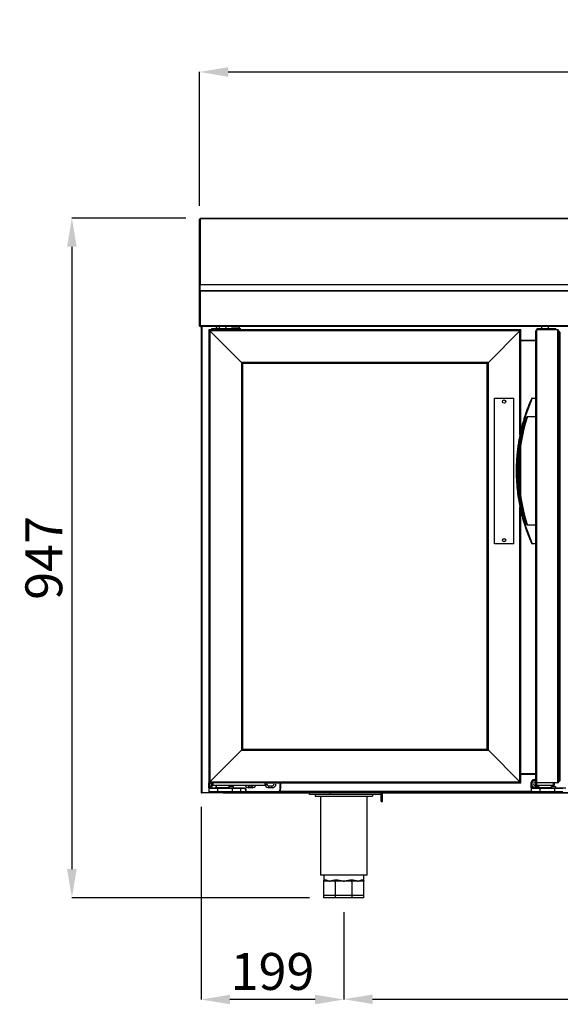
# Model space of a CAD drawing. Units: millimetres. Extents: x 8560 to 26319, y 541 to 7970.
# Drawn here: x 9674 to 10427, y 5057 to 6429 of the extents above; entities that cross this region are included whole.
import ezdxf

# ---------------------------------------------------------------- set-up
doc = ezdxf.new("R2010")
doc.units = ezdxf.units.MM
doc.styles.add('SLDTEXTSTYLE0', font='TXT', dxfattribs={"width": 0.75})
doc.styles.get("Standard").update_dxf_attribs({"font": 'arial.ttf'})
doc.dimstyles.new('SLDDIMSTYLE2', dxfattribs={"dimtxt": 51.366374, "dimasz": 40, "dimexe": 0, "dimexo": 0.0625, "dimgap": 12.841593, "dimtad": 1, "dimdec": 1, "dimrnd": 1e-09, "dimzin": 12, "dimdsep": 46, "dimtxsty": 'SLDTEXTSTYLE0', "dimsah": 1, "dimcen": 0.09, "dimadec": 0, "dimazin": 0, "dimtfac": 1, "dimtdec": 1, "dimtmove": 0, "dimatfit": 0, "dimfxl": 1, "dimtolj": 1, "dimtzin": 12, "dimarcsym": 0})

# ---------------------------------------------------------------- blocks, each defined once
blk = doc.blocks.new('*D31')
at = {"color": 0, "lineweight": -2, "transparency": 16777216}
for p, q in [((9905.3, 6152.5), (9746.7, 6152.5)), ((9746.7, 6112.5), (9746.7, 5245.7)), ((10077.7, 5205.7), (9746.7, 5205.7))]:
    blk.add_line(p, q, dxfattribs=at)
at = {"color": 0, "transparency": 16777216}
for points in [[(9740, 6112.5), (9753.4, 6112.5), (9746.7, 6152.5)], [(9740, 5245.7), (9753.4, 5245.7), (9746.7, 5205.7)]]:
    blk.add_solid(points, dxfattribs=at)
at = {"layer": 'DEFPOINTS', "color": 0, "transparency": 16777216}
for p in [(9925.3, 6152.5), (9746.7, 5205.7), (10097.7, 5205.7)]:
    blk.add_point(p, dxfattribs=at)
at = {"color": 0, "transparency": 16777216, "insert": (9707.6, 5679.1), "char_height": 51.37, "attachment_point": 5, "rotation": 90}
blk.add_mtext('\\A1;947', dxfattribs=at)
blk = doc.blocks.new('*D32')
at = {"color": 0, "lineweight": -2, "transparency": 16777216}
for p, q in [((9924.5, 6169.4), (9924.5, 6355.9)), ((9964.5, 6355.9), (11226.1, 6355.9)), ((11266.1, 6171.2), (11266.1, 6355.9))]:
    blk.add_line(p, q, dxfattribs=at)
at = {"color": 0, "transparency": 16777216}
for points in [[(9964.5, 6362.6), (9964.5, 6349.3), (9924.5, 6355.9)], [(11226.1, 6362.6), (11226.1, 6349.3), (11266.1, 6355.9)]]:
    blk.add_solid(points, dxfattribs=at)
at = {"layer": 'DEFPOINTS', "color": 0, "transparency": 16777216}
for p in [(11266.1, 6355.9), (9924.5, 6149.4), (11266.1, 6151.2)]:
    blk.add_point(p, dxfattribs=at)
at = {"color": 0, "transparency": 16777216, "insert": (10595.3, 6395), "char_height": 51.37, "attachment_point": 5}
blk.add_mtext('\\A1;1342', dxfattribs=at)
blk = doc.blocks.new('*D33')
at = {"color": 0, "lineweight": -2, "transparency": 16777216}
for p, q in [((10125.7, 5185.7), (10125.7, 5064.4)), ((11064.1, 5185.7), (11064.1, 5064.4)), ((10165.7, 5064.4), (11024.1, 5064.4))]:
    blk.add_line(p, q, dxfattribs=at)
at = {"color": 0, "transparency": 16777216}
for points in [[(10165.7, 5071), (10165.7, 5057.7), (10125.7, 5064.4)], [(11024.1, 5071), (11024.1, 5057.7), (11064.1, 5064.4)]]:
    blk.add_solid(points, dxfattribs=at)
at = {"layer": 'DEFPOINTS', "color": 0, "transparency": 16777216}
for p in [(10125.7, 5205.7), (11064.1, 5205.7), (11064.1, 5064.4)]:
    blk.add_point(p, dxfattribs=at)
at = {"color": 0, "transparency": 16777216, "insert": (10594.9, 5103.5), "char_height": 51.37, "attachment_point": 5}
blk.add_mtext('\\A1;938', dxfattribs=at)
blk = doc.blocks.new('*D35')
at = {"color": 0, "lineweight": -2, "transparency": 16777216}
for p, q in [((9927, 5332.3), (9927, 5064)), ((10125.7, 5185.7), (10125.7, 5064)), ((10085.7, 5064), (9967, 5064))]:
    blk.add_line(p, q, dxfattribs=at)
at = {"color": 0, "transparency": 16777216}
for points in [[(9967, 5070.7), (9967, 5057.4), (9927, 5064)], [(10085.7, 5070.7), (10085.7, 5057.4), (10125.7, 5064)]]:
    blk.add_solid(points, dxfattribs=at)
at = {"layer": 'DEFPOINTS', "color": 0, "transparency": 16777216}
for p in [(9927, 5352.3), (10125.7, 5205.7), (9927, 5064)]:
    blk.add_point(p, dxfattribs=at)
at = {"color": 0, "transparency": 16777216, "insert": (10026.3, 5103.1), "char_height": 51.37, "attachment_point": 5}
blk.add_mtext('\\A1;199', dxfattribs=at)

msp = doc.modelspace()

# ---------------------------------------------------------------- linework, layer by layer
at = {"color": 7, "linetype": 'Continuous'}
for p, q in [((9924.5, 6149.4), (9924.5, 6150.5)), ((9924.5, 6059.9), (9924.5, 6149.4)), ((9924.5, 6149.4), (9925.3, 6149.4)), ((9925.3, 6152.5), (9925.3, 6151.7)), ((9925.3, 6152.5), (11265.3, 6152.5)), ((9925.3, 6151.7), (11265.3, 6151.7)), ((9925.3, 6151.7), (9925.3, 6059.7)), ((9924.5, 6051), (9924.5, 6059.9)), ((9924.5, 6051), (9924.5, 6050.9)), ((9924.5, 6002.4), (9924.5, 6050.9)), ((9925.3, 6050.9), (9924.5, 6050.9)), ((9925.3, 6051.9), (9925.3, 6059.7)), ((9925.3, 6059.7), (11265.3, 6059.7)), ((9925.3, 6051.7), (11265.3, 6051.7)), ((9925.3, 6050.9), (9925.3, 6051.7)), ((9925.3, 6050.9), (11265.3, 6050.9)), ((9925.3, 6050.9), (9925.3, 6002.9)), ((9925.3, 6002.4), (9925.3, 6050.9)), ((9925.4, 6052), (9925.4, 6051.9)), ((9925.5, 6051.9), (9925.4, 6051.9)), ((9925.5, 6051.9), (9925.5, 6052)), ((9925.5, 6051.7), (9925.5, 6051.9)), ((9925.3, 6002.4), (9924.5, 6002.4)), ((9925.3, 6002.9), (9928.3, 6002.9)), ((9925.3, 6002.9), (9925.3, 6002.4)), ((9926.1, 6002.4), (9925.3, 6002.4)), ((9926.1, 6002.9), (9926.1, 6002.4)), ((9926.1, 6002.4), (9927, 6002.4)), ((9927, 6002.9), (9927, 5352.3)), ((9927.6, 6002.9), (9927.6, 5352.3)), ((9928.3, 6002.9), (11262.3, 6002.9)), ((9928.3, 6002.1), (9928.3, 6002.9)), ((9928.3, 6002.1), (11262.3, 6002.1)), ((9937.6, 5996.8), (9937.6, 5365.8)), ((9937.6, 5996.8), (9937.6, 5996.8)), ((9937.6, 5996.8), (9937.6, 5996.8)), ((10372.6, 5996.8), (9937.6, 5996.8)), ((9939.1, 5995.3), (9939.1, 5367.3)), ((9939.1, 5995.3), (9983.1, 5951.3)), ((9983.1, 5951.3), (9939.1, 5995.3)), ((10371.1, 5995.3), (9939.1, 5995.3)), ((9941.9, 5996.8), (9941.9, 5998.8)), ((9941.9, 5998.8), (9945.9, 5998.8)), ((9945.9, 5996.8), (9945.9, 5998.8)), ((9945.9, 5998.8), (9977.9, 5998.8)), ((9947.6, 6002.1), (9947.6, 5998.8)), ((9948.2, 6002.1), (9948.2, 5998.8)), ((9951.9, 6002.1), (9951.9, 5998.8)), ((9961.9, 5998.8), (9961.9, 6002.1)), ((9969, 5999.2), (9969, 5998.8)), ((9980, 5999.2), (9969, 5999.2)), ((9977.9, 5996.8), (9977.9, 5998.8)), ((9977.9, 5998.8), (9981.9, 5998.8)), ((9980, 6002.1), (9980, 5999.2)), ((9980, 5999.2), (9980.5, 5999.2)), ((9980, 5998.8), (9980, 5999.2)), ((9980.5, 5999.2), (9980.5, 6002.1)), ((9980.5, 5999.2), (9980.5, 5998.8)), ((9981.9, 5996.8), (9981.9, 5998.8)), ((10327.1, 5951.3), (10371.1, 5995.3)), ((10371.1, 5850.6), (10371.1, 5995.3)), ((10372.6, 5996.8), (10372.6, 5996.8)), ((10372.6, 5857.5), (10372.6, 5996.8)), ((10372.6, 5996.8), (10372.6, 5996.8)), ((10393.3, 5367.3), (10393.3, 5995.3)), ((10394.8, 5996.8), (10394.7, 5996.8)), ((10394.8, 5365.8), (10394.8, 5996.8)), ((10423.8, 5996.8), (10394.8, 5996.8)), ((10423.8, 5996.8), (10394.8, 5996.8)), ((10395.1, 5996.8), (10395.1, 5998.8)), ((10395.1, 5998.8), (10399.1, 5998.8)), ((10399.1, 5996.8), (10399.1, 5998.8)), ((10399.1, 5998.8), (10417.1, 5998.8)), ((10401.1, 6002.1), (10401.1, 5998.8)), ((10411.1, 5998.8), (10411.1, 6002.1)), ((10417.1, 5996.8), (10417.1, 5998.8)), ((10417.1, 5998.8), (10421.1, 5998.8)), ((10421.1, 5996.8), (10421.1, 5998.8)), ((10423.8, 5365.8), (10423.8, 5996.8)), ((10423.9, 5996.8), (10423.8, 5996.8)), ((10425.3, 5995.1), (10425.3, 5995.3)), ((10425.4, 5995.1), (10425.3, 5995.2)), ((10425.4, 5995.1), (10425.3, 5995.1)), ((10425.4, 5367.1), (10425.4, 5995.1)), ((10427.4, 5993.1), (10425.4, 5995.1)), ((10427.4, 5369.1), (10427.4, 5993.1)), ((10393.3, 5982.1), (10372.6, 5982.1)), ((10393.3, 5981.5), (10372.6, 5981.5)), ((9983.1, 5951.3), (9983.1, 5411.3)), ((10327.1, 5951.3), (9983.1, 5951.3)), ((9984.6, 5949.8), (9984.6, 5412.8)), ((10325.6, 5949.8), (9984.6, 5949.8)), ((10325.6, 5412.8), (10325.6, 5949.8)), ((10327.1, 5411.3), (10327.1, 5951.3)), ((10335.5, 5698.8), (10335.5, 5901.8)), ((10335.5, 5901.8), (10362.7, 5901.8)), ((10362.7, 5698.8), (10362.7, 5901.8)), ((10388.3, 5901.8), (10387.5, 5901.8)), ((10388.3, 5901.8), (10393.3, 5901.8)), ((10393.3, 5875.4), (10381.4, 5875.4)), ((10372.6, 5761.8), (10372.6, 5838.7)), ((10371.1, 5772.9), (10371.1, 5827.6)), ((10371.1, 5367.3), (10371.1, 5750)), ((10372.6, 5365.8), (10372.6, 5743.2)), ((10381.4, 5725.2), (10393.3, 5725.2)), ((10393.3, 5698.8), (10388.3, 5698.8)), ((9983.1, 5411.3), (9939.1, 5367.3)), ((9983.1, 5411.3), (10327.1, 5411.3)), ((9984.6, 5412.8), (10325.6, 5412.8)), ((10371.1, 5367.3), (10327.1, 5411.3)), ((10327.1, 5411.3), (10371.1, 5367.3)), ((10393.3, 5378.5), (10372.6, 5378.5)), ((10372.6, 5377.9), (10393.3, 5377.9)), ((9937.6, 5365.8), (9937.6, 5365.8)), ((9937.6, 5365.8), (9941.9, 5365.8)), ((9937.6, 5365.8), (9937.6, 5365.8)), ((9937.6, 5358.8), (9937.6, 5365.8)), ((9938.1, 5365.8), (9938.1, 5358.8)), ((9939.1, 5367.3), (10371.1, 5367.3)), ((9941.9, 5362.1), (9941.9, 5365.8)), ((9942.9, 5365.8), (9941.9, 5365.8)), ((9941.9, 5362.1), (9942.9, 5362.1)), ((9941.9, 5358.8), (9941.9, 5362.1)), ((9942.9, 5365.8), (9942.9, 5362.1)), ((10015.9, 5365.8), (9942.9, 5365.8)), ((10015.9, 5362.1), (9942.9, 5362.1)), ((9947.4, 5362.1), (9947.4, 5358.8)), ((9947.7, 5362.1), (9947.7, 5358.8)), ((9947.9, 5362.1), (9947.9, 5358.8)), ((9965.8, 5358.8), (9965.8, 5362.1)), ((10015.9, 5362.1), (10015.9, 5365.8)), ((10015.9, 5365.8), (10016.9, 5365.8)), ((10015.9, 5362.1), (10016.9, 5362.1)), ((10016.9, 5365.8), (10372.6, 5365.8)), ((10016.9, 5365.8), (10016.9, 5362.1)), ((10037.1, 5357.3), (10037.1, 5365.8)), ((10037.6, 5365.8), (10037.6, 5357.3)), ((10372.6, 5365.8), (10372.6, 5365.8)), ((10372.6, 5365.8), (10372.6, 5365.8)), ((10387.3, 5366.3), (10386.8, 5366.3)), ((10386.8, 5358.8), (10386.8, 5366.3)), ((10387.3, 5366.3), (10387.3, 5358.8)), ((10390.8, 5370.3), (10390.8, 5369.8)), ((10390.8, 5370.3), (10393.3, 5370.3)), ((10393.3, 5369.8), (10390.8, 5369.8)), ((10392.8, 5369.6), (10393.3, 5369.6)), ((10392.8, 5366.9), (10392.8, 5369.6)), ((10393.4, 5366.9), (10392.8, 5366.9)), ((10393.2, 5362.1), (10393.2, 5365.8)), ((10393.2, 5365.8), (10394.2, 5365.8)), ((10393.2, 5362.1), (10394.2, 5362.1)), ((10393.3, 5367.3), (10393.3, 5367.3)), ((10394.2, 5365.8), (10394.2, 5362.1)), ((10394.8, 5365.8), (10394.2, 5365.8)), ((10417.9, 5362.1), (10394.2, 5362.1)), ((10394.8, 5365.8), (10394.7, 5365.8)), ((10423.9, 5365.8), (10394.7, 5365.8)), ((10423.8, 5365.8), (10394.8, 5365.8)), ((10423.8, 5365.8), (10394.8, 5365.8)), ((10397.1, 5362.1), (10397.1, 5358.8)), ((10397.1, 5358.8), (10397.1, 5362.1)), ((10415, 5358.8), (10415, 5362.1)), ((10415.1, 5362.1), (10415.1, 5358.8)), ((10417.9, 5362.1), (10417.9, 5365.8)), ((10417.9, 5362.1), (10418.9, 5362.1)), ((10418.9, 5365.8), (10418.9, 5362.1)), ((10423.9, 5365.8), (10423.8, 5365.8)), ((10425.4, 5367.1), (10425.3, 5367.1)), ((10425.4, 5367.1), (10425.3, 5367)), ((10425.4, 5367.1), (10427.4, 5369.1)), ((9927, 5352.3), (9927.6, 5352.3)), ((9927.6, 5352.3), (9947.6, 5352.3)), ((9927.6, 5352.3), (9927.6, 5352.3)), ((9927.6, 5352.3), (9927.6, 5351.7)), ((9947.6, 5351.7), (9927.6, 5351.7)), ((9927.6, 5351.7), (9927.6, 5351.7)), ((9938.1, 5358.8), (9937.6, 5358.8)), ((9937.6, 5358.8), (9937.6, 5357.8)), ((9949.6, 5357.8), (9937.6, 5357.8)), ((9937.6, 5357.8), (9937.6, 5353.8)), ((9937.6, 5353.8), (9949.6, 5353.8)), ((9938.1, 5358.8), (9938.1, 5358.3)), ((9938.1, 5358.8), (9941.9, 5358.8)), ((9938.1, 5358.3), (9949.6, 5358.3)), ((9949.6, 5353.3), (9938.1, 5353.3)), ((9941.9, 5358.8), (9947.4, 5358.8)), ((9947.4, 5358.8), (9947.7, 5358.8)), ((9947.6, 5353.3), (9947.6, 5352.3)), ((9947.6, 5352.3), (9947.6, 5351.7)), ((9947.6, 5352.3), (9948.2, 5352.3)), ((9950.6, 5352.3), (9947.6, 5352.3)), ((9950.6, 5351.7), (9947.6, 5351.7)), ((9947.9, 5359.5), (9947.7, 5359.4)), ((9947.7, 5358.8), (9947.9, 5358.8)), ((9956.9, 5358.8), (9947.9, 5358.8)), ((9948.2, 5353.3), (9948.2, 5352.3)), ((9949.6, 5357.8), (9949.6, 5358.3)), ((9949.6, 5358.3), (9969.9, 5358.3)), ((9949.6, 5357.8), (9949.6, 5353.8)), ((9969.9, 5357.8), (9949.6, 5357.8)), ((9949.6, 5353.3), (9949.6, 5353.8)), ((9949.6, 5353.8), (9969.9, 5353.8)), ((9969.9, 5353.3), (9949.6, 5353.3)), ((9950.6, 5351.7), (9950.6, 5352.3)), ((9950.6, 5352.2), (9977.6, 5352.2)), ((9956.6, 5351.7), (9950.6, 5351.7)), ((9953.1, 5358.3), (9953.1, 5358.8)), ((9953.5, 5358.8), (9953.5, 5358.3)), ((9956.6, 5351.7), (9956.6, 5352.2)), ((9965.8, 5358.8), (9956.9, 5358.8)), ((9957.7, 5352.2), (9957.7, 5351.7)), ((9957.7, 5351.7), (9960.7, 5351.7)), ((9960.1, 5358.3), (9960.1, 5358.8)), ((9960.6, 5358.8), (9960.6, 5358.3)), ((9960.7, 5358.3), (9960.7, 5358.8)), ((9960.7, 5352.2), (9960.7, 5351.7)), ((9960.7, 5351.7), (10077.7, 5351.7)), ((9965.8, 5358.8), (9965.9, 5358.8)), ((9965.9, 5360.8), (9965.9, 5358.3)), ((9965.9, 5360.8), (9968.9, 5360.8)), ((9968.9, 5360.8), (9971.9, 5360.8)), ((9969.9, 5358.3), (9969.9, 5357.8)), ((9969.9, 5358.3), (9981.4, 5358.3)), ((9969.9, 5357.8), (9969.9, 5353.8)), ((9981.9, 5357.8), (9969.9, 5357.8)), ((9969.9, 5353.3), (9969.9, 5353.8)), ((9969.9, 5353.8), (9981.9, 5353.8)), ((9981.4, 5353.3), (9969.9, 5353.3)), ((9971.9, 5358.3), (9971.9, 5360.8)), ((9971.9, 5358.8), (9985.8, 5358.8)), ((9977.6, 5353.3), (9977.6, 5352.2)), ((9977.6, 5352.2), (10837.6, 5352.2)), ((9981.4, 5358.3), (9985.8, 5358.3)), ((9988.9, 5353.3), (9981.4, 5353.3)), ((9981.9, 5357.8), (9981.9, 5353.8)), ((9988.9, 5357.8), (9981.9, 5357.8)), ((9981.9, 5353.8), (9988.9, 5353.8)), ((9985.8, 5358.8), (9985.8, 5358.3)), ((9988.9, 5353.8), (9988.9, 5357.8)), ((9989, 5357.8), (9988.9, 5357.8)), ((9989, 5353.8), (9988.9, 5353.8)), ((9988.9, 5353.3), (9989, 5353.3)), ((9989, 5357.8), (9989, 5353.8)), ((9989, 5353.3), (9989, 5353.8)), ((9989, 5353.8), (10033.6, 5353.8)), ((10033.6, 5353.3), (9989, 5353.3)), ((9993.2, 5359), (9993.2, 5361.6)), ((9993.2, 5361.6), (9997.9, 5361.6)), ((9997.9, 5359), (9993.2, 5359)), ((9997.9, 5359), (9997.9, 5361.6)), ((10021.2, 5359), (10021.2, 5361.6)), ((10021.2, 5361.6), (10025.9, 5361.6)), ((10025.9, 5359), (10021.2, 5359)), ((10025.9, 5359), (10025.9, 5361.6)), ((10033.6, 5353.3), (10033.6, 5353.8)), ((10036.1, 5354.2), (10386.8, 5354.2)), ((10037.6, 5357.3), (10037.1, 5357.3)), ((10106.7, 5351.7), (10077.7, 5351.7)), ((10077.7, 5349.7), (10077.7, 5351.7)), ((10106.7, 5349.7), (10077.7, 5349.7)), ((10085.7, 5349.7), (10085.7, 5347.2)), ((10106.7, 5349.7), (10106.7, 5351.7)), ((10177.7, 5351.7), (10106.7, 5351.7)), ((10177.7, 5349.7), (10106.7, 5349.7)), ((10165.7, 5349.7), (10165.7, 5347.2)), ((10177.7, 5351.7), (10633.1, 5351.7)), ((10177.7, 5349.7), (10177.7, 5351.7)), ((10179.7, 5349.7), (10177.7, 5349.7)), ((10177.7, 5339.7), (10177.7, 5349.7)), ((10179.7, 5339.7), (10179.7, 5349.7)), ((10387.3, 5358.8), (10386.8, 5358.8)), ((10386.8, 5358.8), (10386.8, 5357.8)), ((10398.8, 5357.8), (10386.8, 5357.8)), ((10386.8, 5357.8), (10386.8, 5353.8)), ((10386.8, 5353.8), (10398.8, 5353.8)), ((10387.3, 5358.8), (10387.3, 5358.3)), ((10387.3, 5358.8), (10397.1, 5358.8)), ((10387.3, 5358.3), (10398.8, 5358.3)), ((10398.8, 5353.3), (10387.3, 5353.3)), ((10392.8, 5359), (10392.8, 5361.6)), ((10392.8, 5361.6), (10394.8, 5361.6)), ((10394.8, 5359), (10392.8, 5359)), ((10394.8, 5359), (10394.8, 5361.6)), ((10415, 5358.8), (10397.1, 5358.8)), ((10397.1, 5358.8), (10397.1, 5358.8)), ((10398.8, 5357.8), (10398.8, 5358.3)), ((10398.8, 5358.3), (10419.1, 5358.3)), ((10419.1, 5357.8), (10398.8, 5357.8)), ((10398.8, 5357.8), (10398.8, 5353.8)), ((10398.8, 5353.3), (10398.8, 5353.8)), ((10398.8, 5353.8), (10419.1, 5353.8)), ((10419.1, 5353.3), (10398.8, 5353.3)), ((10402.3, 5358.3), (10402.3, 5358.8)), ((10402.7, 5358.8), (10402.7, 5358.3)), ((10409.3, 5358.3), (10409.3, 5358.8)), ((10409.8, 5358.8), (10409.8, 5358.3)), ((10409.9, 5358.3), (10409.9, 5358.8)), ((10415, 5358.8), (10415.1, 5358.8)), ((10415.1, 5360.8), (10415.1, 5358.3)), ((10415.1, 5360.8), (10418.1, 5360.8)), ((10415.1, 5358.8), (10415.1, 5358.8)), ((10418.1, 5360.8), (10421.1, 5360.8)), ((10419.1, 5358.3), (10419.1, 5357.8)), ((10419.1, 5358.3), (10430.6, 5358.3)), ((10431.1, 5357.8), (10419.1, 5357.8)), ((10419.1, 5357.8), (10419.1, 5353.8)), ((10419.1, 5353.3), (10419.1, 5353.8)), ((10419.1, 5353.8), (10431.1, 5353.8)), ((10430.6, 5353.3), (10419.1, 5353.3)), ((10421.1, 5358.3), (10421.1, 5360.8)), ((10421.1, 5358.8), (10435, 5358.8)), ((10085.7, 5347.2), (10165.7, 5347.2)), ((10177.7, 5339.7), (10179.7, 5339.7))]:
    msp.add_line(p, q, dxfattribs=at)
at = {"color": 7}
for p, q in [((10093.2, 5347.2), (10093.2, 5237.2)), ((10158.2, 5237.2), (10158.2, 5347.2)), ((10158.2, 5237.2), (10093.2, 5237.2)), ((10097.7, 5237.2), (10097.7, 5228.7)), ((10097.7, 5208.7), (10097.7, 5228.7)), ((10098.3, 5228.7), (10097.7, 5228.7)), ((10105.9, 5228.7), (10098.3, 5228.7)), ((10099.5, 5230.7), (10100.1, 5230.7)), ((10113.5, 5228.7), (10105.9, 5228.7)), ((10114.1, 5228.7), (10113.5, 5228.7)), ((10114.1, 5208.7), (10114.1, 5228.7)), ((10114.9, 5228.7), (10114.1, 5228.7)), ((10114.3, 5230.7), (10115.6, 5230.7)), ((10125.7, 5228.7), (10114.9, 5228.7)), ((10136.4, 5228.7), (10125.7, 5228.7)), ((10135.7, 5230.7), (10137.1, 5230.7)), ((10137.3, 5228.7), (10136.4, 5228.7)), ((10137.3, 5208.7), (10137.3, 5228.7)), ((10137.9, 5228.7), (10137.3, 5228.7)), ((10145.5, 5228.7), (10137.9, 5228.7)), ((10153.1, 5228.7), (10145.5, 5228.7)), ((10151.3, 5230.7), (10151.8, 5230.7)), ((10153.7, 5228.7), (10153.1, 5228.7)), ((10153.7, 5228.7), (10153.7, 5237.2)), ((10153.7, 5208.7), (10153.7, 5228.7)), ((10114.1, 5208.7), (10097.7, 5208.7)), ((10097.7, 5205.7), (10097.7, 5208.7)), ((10114.1, 5205.7), (10097.7, 5205.7)), ((10137.3, 5208.7), (10114.1, 5208.7)), ((10114.1, 5205.7), (10114.1, 5208.7)), ((10137.3, 5205.7), (10114.1, 5205.7)), ((10153.7, 5208.7), (10137.3, 5208.7)), ((10137.3, 5205.7), (10137.3, 5208.7)), ((10153.7, 5205.7), (10137.3, 5205.7)), ((10153.7, 5205.7), (10153.7, 5208.7))]:
    msp.add_line(p, q, dxfattribs=at)
at = {"color": 7, "linetype": 'Continuous', "flags": 128}
for points in [[(9937.6, 5996.8), (9937.6, 5996.7), (9937.7, 5996.6), (9937.9, 5996.5), (9938, 5996.3), (9938.3, 5996.1), (9938.5, 5995.8), (9938.8, 5995.6), (9939.1, 5995.3)], [(10372.6, 5996.8), (10372.5, 5996.7), (10372.4, 5996.6), (10372.3, 5996.5), (10372.1, 5996.3), (10371.9, 5996.1), (10371.6, 5995.8), (10371.4, 5995.6), (10371.1, 5995.3)], [(10371.1, 5995.3), (10371.4, 5995.6), (10371.6, 5995.8), (10371.9, 5996.1), (10372.1, 5996.3), (10372.3, 5996.5), (10372.4, 5996.6), (10372.5, 5996.7), (10372.6, 5996.8)], [(9984.6, 5949.8), (9984.5, 5949.8), (9984.5, 5949.9), (9984.3, 5950), (9984.1, 5950.2), (9983.9, 5950.4), (9983.7, 5950.7), (9983.4, 5951), (9983.1, 5951.3)], [(10327.1, 5951.3), (10326.8, 5951), (10326.6, 5950.8), (10326.3, 5950.5), (10326.1, 5950.3), (10325.9, 5950.1), (10325.8, 5950), (10325.7, 5949.9), (10325.6, 5949.8), (10325.6, 5949.8)], [(10325.6, 5949.8), (10325.6, 5949.8), (10325.7, 5949.9), (10325.8, 5950), (10326, 5950.2), (10326.2, 5950.4), (10326.5, 5950.7), (10326.8, 5951), (10327.1, 5951.3)], [(9983.1, 5411.3), (9983.4, 5411.6), (9983.7, 5411.8), (9983.9, 5412.1), (9984.1, 5412.3), (9984.3, 5412.5), (9984.5, 5412.7), (9984.5, 5412.7), (9984.6, 5412.8)], [(9984.6, 5412.8), (9984.5, 5412.7), (9984.5, 5412.7), (9984.3, 5412.5), (9984.1, 5412.3), (9983.9, 5412.1), (9983.7, 5411.8), (9983.4, 5411.6), (9983.1, 5411.3)], [(10325.6, 5412.8), (10325.6, 5412.7), (10325.7, 5412.7), (10325.8, 5412.5), (10326, 5412.3), (10326.2, 5412.1), (10326.5, 5411.8), (10326.8, 5411.6), (10327.1, 5411.3)], [(9937.6, 5365.8), (9937.6, 5365.8), (9937.7, 5365.9), (9937.9, 5366.1), (9938, 5366.2), (9938.3, 5366.5), (9938.5, 5366.7), (9938.8, 5367), (9939.1, 5367.3)], [(9939.1, 5367.3), (9938.8, 5367), (9938.5, 5366.7), (9938.3, 5366.5), (9938, 5366.2), (9937.9, 5366.1), (9937.7, 5365.9), (9937.6, 5365.8), (9937.6, 5365.8)], [(9991.8, 5362.1), (9992.2, 5361.8), (9993.2, 5361.6)], [(9997.9, 5361.6), (9998.9, 5361.8), (9999.4, 5362.1)], [(10372.6, 5365.8), (10372.5, 5365.8), (10372.4, 5365.9), (10372.3, 5366.1), (10372.1, 5366.2), (10371.9, 5366.5), (10371.6, 5366.7), (10371.4, 5367), (10371.1, 5367.3)], [(10394.8, 5361.6), (10395.8, 5361.8), (10396.3, 5362.1)], [(10397.1, 5359.5), (10396.2, 5359.2), (10394.8, 5359)]]:
    msp.add_lwpolyline(points, dxfattribs=at)
at = {"color": 7, "flags": 128}
for points in [[(10114.3, 5230.7), (10114.3, 5230.3), (10114.2, 5229.9), (10114.2, 5229.6), (10114.1, 5229.3), (10113.9, 5229), (10113.8, 5228.8), (10113.7, 5228.7), (10113.5, 5228.7)], [(10115.6, 5230.7), (10115.6, 5230.3), (10115.6, 5229.9), (10115.5, 5229.6), (10115.4, 5229.3), (10115.3, 5229), (10115.2, 5228.8), (10115, 5228.7), (10114.9, 5228.7)], [(10135.7, 5230.7), (10135.7, 5230.3), (10135.8, 5229.9), (10135.9, 5229.6), (10135.9, 5229.3), (10136.1, 5229), (10136.2, 5228.8), (10136.3, 5228.7), (10136.4, 5228.7)], [(10137.1, 5230.7), (10137.1, 5230.3), (10137.1, 5229.9), (10137.2, 5229.6), (10137.3, 5229.3), (10137.4, 5229), (10137.6, 5228.8), (10137.7, 5228.7), (10137.9, 5228.7)]]:
    msp.add_lwpolyline(points, dxfattribs=at)
at = {"color": 7, "linetype": 'Continuous'}
for centre in [(10349.1, 5896.8), (10349.1, 5703.8)]:
    msp.add_circle(centre, 2.25, dxfattribs=at)
for centre, radius, start, end in [((9925.4, 6150.5), 0.9, 96.3153, 180), ((9925.4, 6051), 0.9, 90, 180), ((9925.3, 6050.9), 0.801, 90, 180), ((9925.3, 6050.9), 0.001, 90, 180), ((9925.3, 6002.4), 0.801, 180, 358), ((9925.3, 6002.4), 0.001, 180, 358), ((10394.8, 5995.3), 1.5, 93.0938, 179.9957), ((10394.8, 5995.3), 1.5, 90, 93.0938), ((10423.8, 5995.3), 1.5, 86.9062, 90.0043), ((10423.8, 5995.3), 1.5, 0, 86.9062), ((10614.9, 5800.3), 248.2, 155.8645, 204.1355), ((10614.9, 5800.3), 246.6, 162.465, 197.535), ((10614.9, 5800.3), 245.3, 162.3094, 197.6906), ((10381.9, 5874.6), 0.8, 90, 162.3094), ((10381.9, 5726), 0.8, 197.6906, 270), ((9943.6, 5364.3), 5.3, 163.5595, 251.2914), ((9943.6, 5364.3), 2.65, 145.5256, 230.0955), ((9943.6, 5364.3), 2.25, 139.0739, 220.9261), ((9993.2, 5364.3), 5.3, 204.5253, 270), ((9997.9, 5364.3), 5.3, 270, 335.4747), ((10021.2, 5364.3), 5.3, 204.5253, 270), ((10021.2, 5364.3), 2.65, 145.5256, 270), ((10025.9, 5364.3), 5.3, 270, 16.4405), ((10025.9, 5364.3), 2.65, 270, 34.4744), ((10390.8, 5366.3), 4, 90, 180), ((10390.8, 5366.3), 3.5, 90, 180), ((10392.8, 5364.3), 5.3, 90, 270), ((10392.8, 5364.3), 2.65, 90, 270), ((10394.8, 5367.3), 1.5, 180.0043, 266.9062), ((10394.8, 5367.3), 1.5, 180.0043, 266.9062), ((10394.8, 5367.3), 1.5, 266.9062, 270), ((10423.8, 5367.3), 1.5, 269.9957, 273.0938), ((10423.8, 5367.3), 1.5, 273.0938, 0), ((10423.8, 5367.3), 1.5, 273.0938, 0), ((9938.1, 5357.8), 0.5, 90, 180), ((9938.1, 5353.8), 0.5, 180, 270), ((9981.4, 5357.8), 0.5, 0, 90), ((9981.4, 5353.8), 0.5, 270, 0), ((9987.8, 5353.6), 1.09, 339.809, 6.4785), ((10033.6, 5357.3), 3.5, 270, 0), ((10033.6, 5357.3), 4, 270, 0), ((10387.3, 5357.8), 0.5, 90, 180), ((10387.3, 5353.8), 0.5, 180, 270)]:
    msp.add_arc(centre, radius, start, end, dxfattribs=at)
at = {"color": 7}
for centre, radius, start, end in [((10097.6, 5230.6), 1.94, 272.0441, 1.9058), ((10098.2, 5230.6), 1.92, 272.695, 2.4612), ((10153.2, 5230.6), 1.92, 177.5388, 267.305), ((10153.7, 5230.6), 1.94, 178.0942, 267.9559)]:
    msp.add_arc(centre, radius, start, end, dxfattribs=at)
at = {"color": 7, "linetype": 'Continuous'}
for points, knots in [([(9924.5, 6059.9), (9924.5, 6059.9), (9924.5, 6059.9), (9924.5, 6059.9), (9924.6, 6059.9), (9924.8, 6059.9), (9925, 6059.9), (9925.2, 6059.9), (9925.3, 6059.9)], [0, 0, 0, 0, 0.014076, 0.153206, 0.38443, 0.615325, 0.846035, 1, 1, 1, 1]), ([(10387.5, 5901.8), (10385.8, 5897.8), (10382.5, 5890), (10378.4, 5878.4), (10375.1, 5867.6), (10372.5, 5857.5), (10370.5, 5848.2), (10369, 5839.8), (10367.9, 5832.4), (10367.2, 5825.9), (10366.7, 5820.2), (10366.3, 5815), (10366, 5809.4), (10365.9, 5802.8), (10365.9, 5795), (10366.2, 5786.1), (10367, 5776.2), (10368.2, 5766), (10369.9, 5755.6), (10372, 5745.1), (10374.8, 5734.1), (10378.3, 5722.5), (10382.5, 5710.6), (10385.8, 5702.7), (10387.5, 5698.8)], [0, 0, 0, 0, 0.062798, 0.121293, 0.175485, 0.225373, 0.270957, 0.312237, 0.347217, 0.37837, 0.405697, 0.429258, 0.453745, 0.486257, 0.523752, 0.566231, 0.613693, 0.666139, 0.713651, 0.764625, 0.819059, 0.876953, 0.938308, 1, 1, 1, 1]), ([(10379.7, 5874.6), (10379.7, 5874.6), (10379.8, 5874.6), (10380.2, 5874.9), (10380.7, 5875.3), (10381.3, 5875.4), (10381.4, 5875.4)], [0, 0, 0, 0, 0.0040199, 0.1440285, 0.7267477, 1, 1, 1, 1]), ([(10381.2, 5874.8), (10381.1, 5874.8), (10381.1, 5874.8), (10380.9, 5874.8), (10380.5, 5874.7), (10380.1, 5874.6), (10379.8, 5874.6), (10379.7, 5874.6)], [0, 0, 0, 0, 0.195345, 0.393502, 0.600205, 0.82037, 1, 1, 1, 1]), ([(10381.4, 5725.2), (10381.3, 5725.2), (10380.7, 5725.3), (10380.2, 5725.6), (10379.8, 5725.9), (10379.7, 5726), (10379.7, 5726)], [0, 0, 0, 0, 0.273252, 0.85597, 0.995976, 1, 1, 1, 1]), ([(10379.7, 5726), (10379.8, 5726), (10380.1, 5725.9), (10380.5, 5725.8), (10380.9, 5725.8), (10381.1, 5725.7), (10381.1, 5725.7), (10381.2, 5725.7)], [0, 0, 0, 0, 0.17963, 0.399797, 0.606498, 0.804655, 1, 1, 1, 1]), ([(10362.7, 5698.8), (10360.4, 5698.8), (10355.9, 5698.8), (10349.1, 5698.8), (10342.3, 5698.8), (10337.8, 5698.8), (10335.5, 5698.8)], [0, 0, 0, 0, 0.248269, 0.496537, 0.748268, 1, 1, 1, 1]), ([(10388.3, 5698.8), (10388.1, 5698.8), (10387.7, 5698.8), (10387.5, 5698.8), (10387.5, 5698.8), (10387.5, 5698.8)], [0, 0, 0, 0, 0.496518, 0.99304, 1, 1, 1, 1]), ([(9927, 5352.3), (9927, 5352.2), (9927, 5352), (9927.1, 5351.8), (9927.3, 5351.7), (9927.5, 5351.7), (9927.6, 5351.7)], [0, 0, 0, 0, 0.250018, 0.500003, 0.750006, 1, 1, 1, 1]), ([(9927.6, 5351.7), (9927.6, 5351.7), (9927.6, 5351.7), (9927.6, 5351.8), (9927.6, 5352), (9927.6, 5352.2), (9927.6, 5352.3)], [0, 0, 0, 0, 0.25, 0.500006, 0.749981, 1, 1, 1, 1]), ([(9985.8, 5358.8), (9986.4, 5358.7), (9987.4, 5358.6), (9988.4, 5358.2), (9988.9, 5357.9), (9988.9, 5357.9), (9989, 5357.8), (9989, 5357.8), (9989, 5357.8)], [0, 0, 0, 0, 0.536092, 0.900408, 0.936573, 0.972974, 0.987463, 1, 1, 1, 1]), ([(9985.8, 5358.3), (9986.3, 5358.2), (9987.3, 5358.2), (9988.3, 5358), (9988.8, 5357.9), (9988.9, 5357.8), (9988.9, 5357.8), (9988.9, 5357.8), (9988.9, 5357.8), (9988.9, 5357.8)], [0, 0, 0, 0, 0.538845, 0.915678, 0.950867, 0.982805, 0.992946, 0.996695, 1, 1, 1, 1]), ([(10179.7, 5349.7), (10179.7, 5349.9), (10179.6, 5350.5), (10179.1, 5351.1), (10178.5, 5351.6), (10177.9, 5351.6), (10177.7, 5351.7)], [0, 0, 0, 0, 0.250007, 0.500003, 0.750003, 1, 1, 1, 1])]:
    msp.add_open_spline(points, degree=3, knots=knots, dxfattribs=at)
at = {"color": 7}
for points, knots in [([(10097.7, 5228.7), (10097.7, 5228.7), (10097.7, 5228.7), (10097.7, 5229.1), (10097.9, 5229.7), (10098.4, 5230.4), (10099.1, 5230.6), (10099.5, 5230.7)], [0, 0, 0, 0, 0.00319, 0.081623, 0.359684, 0.640851, 1, 1, 1, 1]), ([(10100.1, 5230.7), (10100.6, 5230.6), (10101.6, 5230.4), (10103.4, 5229.7), (10104.8, 5229.1), (10105.7, 5228.7), (10105.9, 5228.7), (10105.9, 5228.7)], [0, 0, 0, 0, 0.359147, 0.638676, 0.918378, 0.996812, 1, 1, 1, 1]), ([(10105.9, 5228.7), (10105.9, 5228.7), (10106.1, 5228.7), (10107, 5229.1), (10108.6, 5229.7), (10111.2, 5230.4), (10113.2, 5230.6), (10114.3, 5230.7)], [0, 0, 0, 0, 0.00319, 0.081622, 0.361326, 0.640853, 1, 1, 1, 1]), ([(10115.6, 5230.7), (10116.8, 5230.6), (10118.9, 5230.4), (10122, 5229.7), (10124.2, 5229.1), (10125.4, 5228.7), (10125.7, 5228.7), (10125.7, 5228.7)], [0, 0, 0, 0, 0.359148, 0.638674, 0.918378, 0.99681, 1, 1, 1, 1]), ([(10125.7, 5228.7), (10125.7, 5228.7), (10126, 5228.7), (10127.2, 5229.1), (10129.3, 5229.7), (10132.4, 5230.4), (10134.5, 5230.6), (10135.7, 5230.7)], [0, 0, 0, 0, 0.00319, 0.081622, 0.361326, 0.640852, 1, 1, 1, 1]), ([(10137.1, 5230.7), (10138.2, 5230.6), (10140.2, 5230.4), (10142.8, 5229.7), (10144.4, 5229.1), (10145.3, 5228.7), (10145.5, 5228.7), (10145.5, 5228.7)], [0, 0, 0, 0, 0.359147, 0.638674, 0.918378, 0.99681, 1, 1, 1, 1]), ([(10145.5, 5228.7), (10145.5, 5228.7), (10145.7, 5228.7), (10146.5, 5229.1), (10147.9, 5229.7), (10149.7, 5230.4), (10150.7, 5230.6), (10151.3, 5230.7)], [0, 0, 0, 0, 0.003188, 0.081622, 0.361324, 0.640853, 1, 1, 1, 1]), ([(10151.8, 5230.7), (10152.2, 5230.6), (10152.9, 5230.4), (10153.5, 5229.7), (10153.7, 5229.1), (10153.7, 5228.7), (10153.7, 5228.7), (10153.7, 5228.7)], [0, 0, 0, 0, 0.3591492, 0.6370349, 0.9183773, 0.9968099, 1, 1, 1, 1])]:
    msp.add_open_spline(points, degree=3, knots=knots, dxfattribs=at)

# ---------------------------------------------------------------- dimensions: what is measured, and where the dimension line sits
for base, p1, p2, picture, middle in [((11266.1, 6355.9), (9924.5, 6149.4), (11266.1, 6151.2), '*D32', (10595.3, 6395)), ((9927, 5064), (10125.7, 5205.7), (9927, 5352.3), '*D35', (10026.3, 5103.1)), ((11064.1, 5064.4), (10125.7, 5205.7), (11064.1, 5205.7), '*D33', (10594.9, 5103.5))]:
    dim = msp.add_linear_dim(base=base, p1=p1, p2=p2, dimstyle='SLDDIMSTYLE2', override={"dimexo": 20, "dimdec": 0, "dimtxsty": 'Standard'}, dxfattribs=at)
    dim.commit()
    dim.dimension.update_dxf_attribs({"geometry": picture, "text_midpoint": middle})
dim = msp.add_linear_dim(base=(9746.7, 5205.7), p1=(9925.3, 6152.5), p2=(10097.7, 5205.7), angle=90, dimstyle='SLDDIMSTYLE2', override={"dimexo": 20, "dimdec": 0, "dimtxsty": 'Standard'}, dxfattribs=at)
dim.commit()
dim.dimension.update_dxf_attribs({"geometry": '*D31', "text_midpoint": (9707.6, 5679.1)})

doc.saveas('drawing.dxf')
